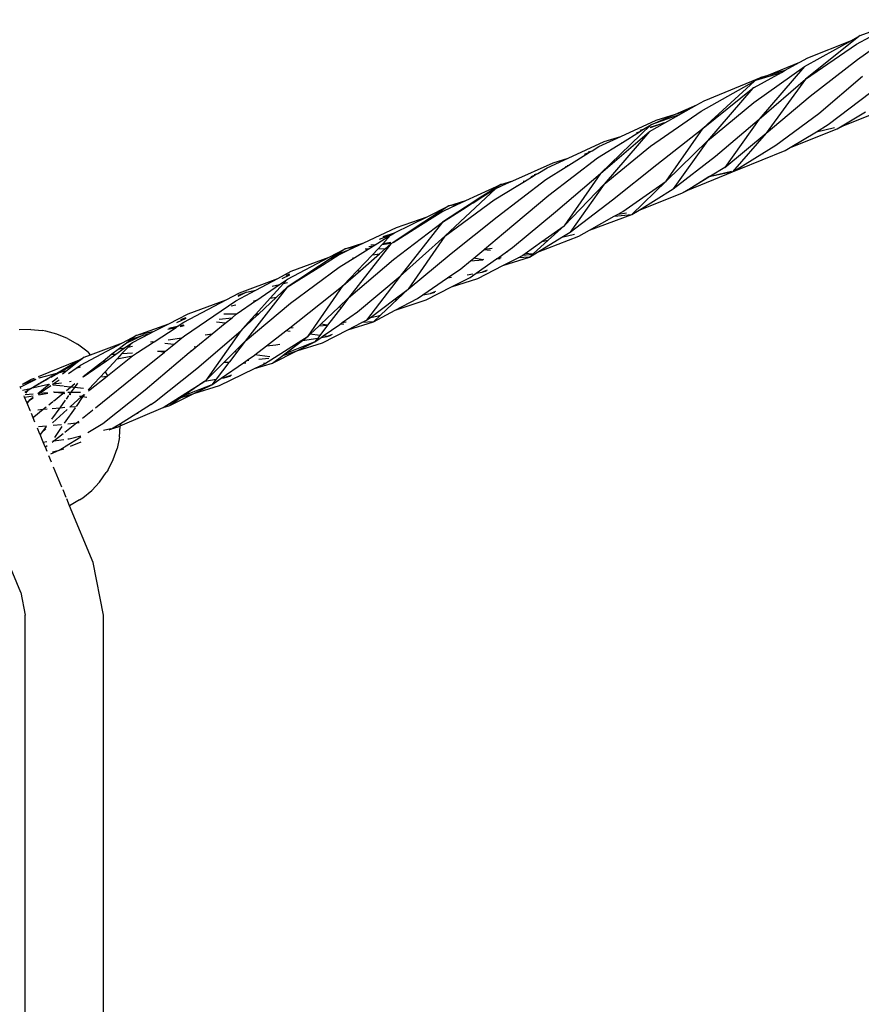
# Model space of a CAD drawing. Extents: x -6960 to 6960, y -7123 to 7123.
# Drawn here: x 4051 to 4223, y -2679 to -2478 of the extents above; entities that cross this region are included whole.
import ezdxf

# ---------------------------------------------------------------- set-up
doc = ezdxf.new("R2010")
doc.units = 0
doc.layers.get('0').update_dxf_attribs({"linetype": 'CONTINUOUS'})

# ---------------------------------------------------------------- blocks, each defined once
blk = doc.blocks.new('005601')
for p, q in [((4221.95, -2483.23), (4231.27, -2478.23)), ((4222.16, -2486.36), (4232.48, -2479.05)), ((4222.69, -2481.49), (4231.27, -2478.23)), ((4222.69, -2481.49), (4211.53, -2490.39)), ((4220.92, -2482.48), (4222.69, -2481.49)), ((4211.37, -2487.78), (4220.92, -2482.48)), ((4211.53, -2490.39), (4221.95, -2483.23)), ((4212, -2485.99), (4220.92, -2482.48)), ((4210.4, -2486.88), (4212, -2485.99)), ((4201.03, -2495.15), (4211.37, -2487.78)), ((4211.37, -2487.78), (4202.06, -2498.51)), ((4203.95, -2489.57), (4210.4, -2486.88)), ((4207.39, -2488.55), (4210.4, -2486.88)), ((4212.53, -2493.87), (4222.16, -2486.36)), ((4190.83, -2494.79), (4202.58, -2489.97)), ((4201.05, -2492.07), (4206.62, -2488.98)), ((4201.44, -2490.61), (4206.62, -2488.98)), ((4201.44, -2490.61), (4203.95, -2489.57)), ((4202.58, -2489.97), (4201.44, -2490.61)), ((4202.58, -2489.97), (4203.95, -2489.57)), ((4203.95, -2489.57), (4207.39, -2488.55)), ((4206.62, -2488.98), (4207.39, -2488.55)), ((4214.3, -2497.35), (4223.2, -2489.77)), ((4190.22, -2496.93), (4201.17, -2490.77)), ((4190.68, -2500.4), (4201.17, -2490.77)), ((4190.68, -2500.4), (4200.79, -2492.22)), ((4200.79, -2492.22), (4191.54, -2502.95)), ((4200.79, -2492.22), (4201.05, -2492.07)), ((4201.05, -2492.07), (4200.81, -2492.14)), ((4201.18, -2490.72), (4201.17, -2490.77)), ((4201.34, -2490.67), (4201.18, -2490.72)), ((4201.44, -2490.61), (4201.34, -2490.67)), ((4202.06, -2498.51), (4211.53, -2490.39)), ((4211.53, -2490.39), (4203.53, -2501.42)), ((4203.53, -2501.42), (4212.53, -2493.87)), ((4216.21, -2499.63), (4224.88, -2493)), ((4184.99, -2497.51), (4189.39, -2495.6)), ((4187.18, -2496.83), (4189.39, -2495.6)), ((4189.39, -2495.6), (4190.83, -2494.79)), ((4191.54, -2502.95), (4201.03, -2495.15)), ((4219.21, -2499.88), (4228.51, -2496.16)), ((4179.94, -2504.05), (4190.22, -2496.93)), ((4179.96, -2499.69), (4184.99, -2497.51)), ((4185.76, -2497.63), (4179.96, -2499.69)), ((4181.05, -2498.72), (4184.99, -2497.51)), ((4182.84, -2499.26), (4185.76, -2497.63)), ((4184.99, -2497.51), (4187.18, -2496.83)), ((4185.76, -2497.63), (4187.18, -2496.83)), ((4205.48, -2503.87), (4214.3, -2497.35)), ((4219.01, -2499.93), (4223.77, -2497.05)), ((4179.96, -2499.69), (4169.67, -2509.62)), ((4173.85, -2502.05), (4181.05, -2498.72)), ((4178.5, -2500.59), (4179.96, -2499.69)), ((4179.67, -2501.03), (4182.84, -2499.26)), ((4182.7, -2499.28), (4179.82, -2500.33)), ((4179.85, -2500.17), (4182.7, -2499.28)), ((4182.7, -2499.28), (4182.84, -2499.26)), ((4193.2, -2506.12), (4202.06, -2498.51)), ((4202.06, -2498.51), (4195.07, -2508.37)), ((4213.79, -2501.09), (4216.21, -2499.63)), ((4217.99, -2500.54), (4219.21, -2499.88)), ((4217.99, -2500.54), (4219.01, -2499.93)), ((4219.01, -2499.93), (4219.21, -2499.88)), ((4169.37, -2504.12), (4173.85, -2502.05)), ((4169.67, -2509.62), (4179.67, -2501.03)), ((4179.67, -2501.03), (4170.44, -2511.8)), ((4170.47, -2503.1), (4173.85, -2502.05)), ((4174.16, -2503.29), (4177.66, -2501.11)), ((4177.66, -2501.11), (4176.95, -2501.37)), ((4177.66, -2501.11), (4178.5, -2500.59)), ((4177.82, -2500.81), (4178.5, -2500.59)), ((4181.17, -2507.79), (4190.68, -2500.4)), ((4183.13, -2511.22), (4190.68, -2500.4)), ((4195.07, -2508.37), (4203.53, -2501.42)), ((4203.53, -2501.42), (4196.68, -2509.27)), ((4208.43, -2504.3), (4213.79, -2501.09)), ((4208.64, -2504.25), (4217.99, -2500.54)), ((4213.79, -2501.09), (4217.46, -2500.27)), ((4163.09, -2506.5), (4170.47, -2503.1)), ((4167.98, -2504.97), (4169.37, -2504.12)), ((4169.09, -2506.44), (4174.16, -2503.29)), ((4170.44, -2511.8), (4179.94, -2504.05)), ((4173.89, -2503.34), (4174.16, -2503.29)), ((4183.13, -2511.22), (4191.54, -2502.95)), ((4191.54, -2502.95), (4184.55, -2512.78)), ((4202.67, -2505.59), (4205.48, -2503.87)), ((4207.4, -2504.92), (4208.64, -2504.25)), ((4208.43, -2504.3), (4208.64, -2504.25)), ((4163.2, -2507.94), (4167.22, -2505.44)), ((4167.22, -2505.44), (4166.38, -2505.75)), ((4167.2, -2505.22), (4167.98, -2504.97)), ((4167.22, -2505.44), (4167.98, -2504.97)), ((4184.55, -2512.78), (4193.2, -2506.12)), ((4197.24, -2508.93), (4202.67, -2505.59)), ((4198.02, -2508.74), (4207.4, -2504.92)), ((4202.67, -2505.59), (4202.93, -2505.54)), ((4207.4, -2504.92), (4208.43, -2504.3)), ((4151.79, -2511.13), (4160.04, -2507.46)), ((4158.55, -2510.82), (4162.7, -2508.25)), ((4158.83, -2508.47), (4163.09, -2506.5)), ((4159.15, -2514.08), (4169.09, -2506.44)), ((4160.04, -2507.46), (4163.09, -2506.5)), ((4162.7, -2508.25), (4162.53, -2508.24)), ((4162.7, -2508.25), (4163.2, -2507.94)), ((4162.92, -2507.99), (4163.2, -2507.94)), ((4172.15, -2515.02), (4181.17, -2507.79)), ((4154.18, -2511.25), (4156.14, -2510.07)), ((4156.14, -2510.07), (4155.48, -2510.29)), ((4156.14, -2510.07), (4156.87, -2509.64)), ((4156.23, -2509.83), (4156.87, -2509.64)), ((4156.87, -2509.64), (4158.83, -2508.47)), ((4160.48, -2517.44), (4169.67, -2509.62)), ((4169.67, -2509.62), (4162.26, -2520.3)), ((4187.52, -2513.01), (4196.68, -2509.27)), ((4191.91, -2510.31), (4191.82, -2510.33)), ((4196.68, -2509.27), (4191.91, -2510.31)), ((4192.08, -2510.18), (4191.91, -2510.31)), ((4192.08, -2510.18), (4192.16, -2510.16)), ((4195.07, -2508.37), (4192.16, -2510.16)), ((4192.16, -2510.16), (4196.42, -2509.12)), ((4196.68, -2509.27), (4198.02, -2508.74)), ((4196.68, -2509.27), (4197.24, -2508.93)), ((4197.24, -2508.93), (4198.02, -2508.74)), ((4142.18, -2515.16), (4149.36, -2511.85)), ((4149.36, -2511.85), (4146.13, -2513.93)), ((4147.96, -2514.97), (4152.8, -2512.08)), ((4148.33, -2512.67), (4150.5, -2511.7)), ((4148.57, -2518.44), (4158.55, -2510.82)), ((4149.36, -2511.85), (4151.79, -2511.13)), ((4150.5, -2511.7), (4149.36, -2511.85)), ((4150.5, -2511.7), (4151.79, -2511.13)), ((4152.54, -2512.12), (4152.8, -2512.08)), ((4152.8, -2512.08), (4154.18, -2511.25)), ((4154.18, -2511.25), (4153.89, -2511.28)), ((4162.26, -2520.3), (4170.44, -2511.8)), ((4170.44, -2511.8), (4163.48, -2521.57)), ((4174.23, -2517.38), (4183.13, -2511.22)), ((4176.12, -2518.02), (4183.13, -2511.22)), ((4187.4, -2513), (4191.82, -2510.33)), ((4191.82, -2510.33), (4187.52, -2513.01)), ((4148.33, -2512.67), (4137.9, -2522.45)), ((4143.7, -2515.59), (4145.69, -2514.34)), ((4146.13, -2513.93), (4145.26, -2514.49)), ((4145.69, -2514.34), (4145.26, -2514.49)), ((4145.69, -2514.34), (4146.54, -2513.8)), ((4146.13, -2513.93), (4146.54, -2513.8)), ((4146.54, -2513.8), (4148.33, -2512.67)), ((4149.91, -2521.84), (4159.15, -2514.08)), ((4177.56, -2517.12), (4184.55, -2512.78)), ((4177.56, -2517.12), (4186.3, -2513.67)), ((4186.3, -2513.67), (4187.4, -2513)), ((4186.3, -2513.67), (4187.52, -2513.01)), ((4187.52, -2513.01), (4187.4, -2513)), ((4134.31, -2518.45), (4138.76, -2516.23)), ((4138.76, -2516.23), (4136.54, -2517.68)), ((4137.68, -2517.24), (4140.3, -2516.03)), ((4137.9, -2522.45), (4147.96, -2514.97)), ((4138.76, -2516.23), (4142.18, -2515.16)), ((4140.3, -2516.03), (4138.76, -2516.23)), ((4140.3, -2516.03), (4142.18, -2515.16)), ((4142.9, -2516.01), (4142.15, -2516.5)), ((4142.26, -2516.5), (4143.08, -2515.98)), ((4143.52, -2515.62), (4142.9, -2516.01)), ((4142.9, -2516.01), (4143.08, -2515.98)), ((4143.08, -2515.98), (4143.7, -2515.59)), ((4145.26, -2514.49), (4143.52, -2515.62)), ((4143.7, -2515.59), (4143.52, -2515.62)), ((4163.48, -2521.57), (4172.15, -2515.02)), ((4132.41, -2520.53), (4136.45, -2518.01)), ((4136.54, -2517.68), (4135.2, -2518.55)), ((4135.2, -2518.55), (4136.45, -2518.01)), ((4136.45, -2518.01), (4137.54, -2517.33)), ((4136.54, -2517.68), (4137.54, -2517.33)), ((4142.15, -2516.5), (4137.41, -2519.56)), ((4137.41, -2519.56), (4142.26, -2516.5)), ((4137.54, -2517.33), (4137.68, -2517.24)), ((4142.15, -2516.5), (4142.26, -2516.5)), ((4151.75, -2524.75), (4160.48, -2517.44)), ((4167.47, -2521.17), (4176.12, -2518.02)), ((4167.47, -2521.17), (4172.49, -2518.35)), ((4172.49, -2518.35), (4173.28, -2517.91)), ((4172.49, -2518.35), (4176.12, -2518.02)), ((4173.28, -2517.91), (4174.23, -2517.38)), ((4173.28, -2517.91), (4175.03, -2517.65)), ((4176.12, -2518.02), (4177.56, -2517.12)), ((4127.46, -2527.21), (4137.41, -2519.56)), ((4127.67, -2521.77), (4134.31, -2518.45)), ((4128.02, -2520.65), (4134.31, -2518.45)), ((4137.41, -2519.56), (4128.79, -2530.56)), ((4135.2, -2518.55), (4132.05, -2520.61)), ((4139.22, -2525.95), (4148.57, -2518.44)), ((4157.71, -2523.54), (4162.26, -2520.3)), ((4162.26, -2520.3), (4159.01, -2523.24)), ((4121.4, -2523.77), (4128.02, -2520.65)), ((4123.7, -2524.17), (4126.84, -2522.21)), ((4126.84, -2522.21), (4124.53, -2523.07)), ((4125.24, -2523.96), (4126.84, -2522.21)), ((4125.32, -2522.52), (4127.67, -2521.77)), ((4126.84, -2522.21), (4126.92, -2522.17)), ((4126.92, -2522.17), (4126.97, -2522.12)), ((4126.97, -2522.16), (4126.92, -2522.17)), ((4126.97, -2522.12), (4127.67, -2521.77)), ((4126.97, -2522.16), (4126.97, -2522.12)), ((4127.37, -2523.68), (4132.41, -2520.53)), ((4132.05, -2520.61), (4127.37, -2523.68)), ((4132.05, -2520.61), (4132.41, -2520.53)), ((4146.01, -2525.08), (4149.91, -2521.84)), ((4161.83, -2522.6), (4163.48, -2521.57)), ((4161.83, -2522.6), (4164.39, -2522.01)), ((4165.25, -2522.42), (4167.47, -2521.17)), ((4117.6, -2524.98), (4121.4, -2523.77)), ((4126.86, -2523.99), (4118.25, -2535.02)), ((4119.32, -2524.75), (4121.4, -2523.77)), ((4122.26, -2525.07), (4123.35, -2524.39)), ((4122.43, -2524.53), (4123.35, -2524.39)), ((4123.7, -2524.17), (4122.78, -2524.29)), ((4123.35, -2524.39), (4123.7, -2524.17)), ((4124.23, -2525.04), (4125.09, -2524.12)), ((4125.09, -2524.12), (4126.87, -2523.84)), ((4125.09, -2524.12), (4125.24, -2523.96)), ((4126.88, -2523.74), (4125.24, -2523.96)), ((4125.7, -2525.02), (4126.86, -2523.99)), ((4127.34, -2523.68), (4126.86, -2523.99)), ((4127.37, -2523.68), (4127.34, -2523.68)), ((4128.79, -2530.56), (4137.9, -2522.45)), ((4137.9, -2522.45), (4130.41, -2533.21)), ((4154.35, -2525.94), (4157.71, -2523.54)), ((4159.01, -2523.24), (4155.93, -2526.03)), ((4156.81, -2525.7), (4165.25, -2522.42)), ((4156.81, -2525.7), (4161.83, -2522.6)), ((4157.71, -2523.54), (4159.01, -2523.24)), ((4112.94, -2528.32), (4116.35, -2526.18)), ((4114.29, -2526.72), (4117.6, -2524.98)), ((4115.85, -2526.14), (4114.37, -2527.12)), ((4116.35, -2526.18), (4114.37, -2527.12)), ((4117.6, -2524.98), (4115.85, -2526.14)), ((4115.85, -2526.14), (4118.34, -2525.22)), ((4116.35, -2526.18), (4116.52, -2526.08)), ((4116.52, -2526.08), (4118.34, -2525.22)), ((4119.32, -2524.75), (4117.6, -2524.98)), ((4118.34, -2525.22), (4119.32, -2524.75)), ((4119.52, -2526.78), (4122.26, -2525.07)), ((4120.01, -2529.52), (4123.13, -2526.21)), ((4120.7, -2529.42), (4124.56, -2526.02)), ((4122.26, -2525.07), (4121.65, -2525.08)), ((4123.13, -2526.21), (4124.23, -2525.04)), ((4123.13, -2526.21), (4124.56, -2526.02)), ((4125.7, -2525.02), (4124.23, -2525.04)), ((4124.56, -2526.02), (4125.7, -2525.02)), ((4130.41, -2533.21), (4139.22, -2525.95)), ((4143.84, -2526.89), (4145.85, -2525.22)), ((4145.85, -2525.22), (4146.01, -2525.08)), ((4147.25, -2525.34), (4145.85, -2525.22)), ((4146.01, -2525.08), (4147.58, -2524.9)), ((4148.71, -2526.88), (4150.51, -2525.61)), ((4150.51, -2525.61), (4151.75, -2524.75)), ((4150.75, -2525.63), (4150.51, -2525.61)), ((4153.61, -2526.46), (4153.84, -2526.3)), ((4153.84, -2526.3), (4154.35, -2525.94)), ((4153.84, -2526.3), (4155.87, -2526.07)), ((4155.87, -2526.07), (4154.35, -2525.94)), ((4155.18, -2526.71), (4156.81, -2525.7)), ((4155.87, -2526.07), (4155.18, -2526.71)), ((4155.93, -2526.03), (4155.87, -2526.07)), ((4155.87, -2526.07), (4155.91, -2526.05)), ((4105.78, -2531.17), (4114.29, -2526.72)), ((4106.55, -2529.58), (4114.29, -2526.72)), ((4108.1, -2531.34), (4112.94, -2528.32)), ((4114.37, -2527.12), (4112.34, -2528.46)), ((4112.34, -2528.46), (4112.94, -2528.32)), ((4116.32, -2528.78), (4119.52, -2526.78)), ((4118.25, -2535.02), (4127.46, -2527.21)), ((4119.04, -2526.89), (4119.52, -2526.78)), ((4141.16, -2529.11), (4143.17, -2527.44)), ((4143.17, -2527.44), (4143.84, -2526.89)), ((4143.17, -2527.44), (4145.67, -2527.22)), ((4145.67, -2527.22), (4143.84, -2526.89)), ((4144.28, -2529.99), (4148.43, -2527.07)), ((4145.82, -2527.21), (4145.67, -2527.22)), ((4148.43, -2527.07), (4148.71, -2526.88)), ((4149.18, -2527.03), (4148.43, -2527.07)), ((4148.71, -2526.88), (4149.45, -2526.79)), ((4149.79, -2528.43), (4155.18, -2526.71)), ((4149.79, -2528.43), (4152.89, -2526.83)), ((4152.89, -2526.83), (4153.61, -2526.46)), ((4155.18, -2526.71), (4152.89, -2526.83)), ((4103.81, -2531.04), (4106.55, -2529.58)), ((4106.18, -2530.35), (4104.61, -2531.1)), ((4105.49, -2530.41), (4106.29, -2530.11)), ((4106.38, -2536.13), (4116.32, -2528.78)), ((4112.34, -2528.46), (4107.9, -2531.39)), ((4117.18, -2532.51), (4120.7, -2529.42)), ((4117.18, -2532.51), (4120.01, -2529.52)), ((4120.01, -2529.52), (4120.7, -2529.42)), ((4138.47, -2530.95), (4141.16, -2529.11)), ((4142.45, -2530.29), (4143.63, -2530.09)), ((4143.06, -2530.84), (4144.28, -2529.99)), ((4144.28, -2529.99), (4145.57, -2529.77)), ((4144.65, -2531.07), (4149.79, -2528.43)), ((4146.58, -2529.36), (4145.57, -2529.77)), ((4145.57, -2529.77), (4146.41, -2529.5)), ((4095.99, -2533.96), (4103.81, -2531.04)), ((4099.36, -2533.41), (4103.81, -2531.04)), ((4099.54, -2535.47), (4104.19, -2532.27)), ((4104.96, -2532.09), (4102.28, -2535.05)), ((4102.66, -2532.63), (4104.19, -2532.27)), ((4104.19, -2532.27), (4105.78, -2531.17)), ((4105.78, -2531.17), (4104.96, -2532.09)), ((4104.96, -2532.09), (4105.76, -2531.9)), ((4105.73, -2532.83), (4108.1, -2531.34)), ((4107.9, -2531.39), (4105.73, -2532.83)), ((4107.9, -2531.39), (4108.1, -2531.34)), ((4120.06, -2537.88), (4128.79, -2530.56)), ((4128.79, -2530.56), (4121.92, -2539.58)), ((4133.4, -2534.41), (4138.47, -2530.95)), ((4138.47, -2530.95), (4139.25, -2530.82)), ((4139.29, -2532.78), (4143.06, -2530.84)), ((4139.29, -2532.78), (4144.65, -2531.07)), ((4093.26, -2535.41), (4095.99, -2533.96)), ((4095.22, -2535.61), (4099.36, -2533.41)), ((4097.45, -2533.86), (4095.63, -2534.73)), ((4095.74, -2534.49), (4097.45, -2533.86)), ((4105.73, -2532.83), (4097.18, -2543.85)), ((4097.45, -2533.86), (4099.36, -2533.41)), ((4103.57, -2534.85), (4105.73, -2532.83)), ((4107.92, -2539.83), (4117.18, -2532.51)), ((4110.01, -2542.84), (4117.18, -2532.51)), ((4127.48, -2535.41), (4130.41, -2533.21)), ((4130.41, -2533.21), (4128.22, -2535.28)), ((4132.36, -2535.12), (4133.4, -2534.41)), ((4133.4, -2534.41), (4135.02, -2534.13)), ((4134.09, -2535.45), (4139.29, -2532.78)), ((4136.01, -2533.73), (4135.02, -2534.13)), ((4135.02, -2534.13), (4135.85, -2533.87)), ((4084.64, -2539.97), (4093.26, -2535.41)), ((4084.74, -2542.77), (4095.22, -2535.61)), ((4085.51, -2538.27), (4093.26, -2535.41)), ((4094.26, -2536.67), (4095.25, -2536.44)), ((4095.32, -2538.37), (4099.48, -2535.48)), ((4097.18, -2543.85), (4106.38, -2536.13)), ((4098.82, -2535.63), (4099.48, -2535.48)), ((4102.28, -2535.05), (4099.32, -2538.31)), ((4099.48, -2535.48), (4099.54, -2535.47)), ((4099.88, -2538.31), (4103.57, -2534.85)), ((4102.28, -2535.05), (4103.57, -2534.85)), ((4116.27, -2536.89), (4118.25, -2535.02)), ((4118.25, -2535.02), (4116.87, -2536.82)), ((4122.72, -2538.99), (4127.48, -2535.41)), ((4128.22, -2535.28), (4124.87, -2538.47)), ((4127.48, -2535.41), (4128.22, -2535.28)), ((4127.77, -2537.55), (4132.36, -2535.12)), ((4127.77, -2537.55), (4134.09, -2535.45)), ((4081.56, -2540.3), (4085.51, -2538.27)), ((4095.31, -2538.31), (4092.79, -2538.31)), ((4094.47, -2539.07), (4095.32, -2538.37)), ((4099.32, -2538.31), (4099.1, -2538.56)), ((4099.88, -2538.31), (4099.32, -2538.31)), ((4099.68, -2538.49), (4099.88, -2538.31)), ((4112.63, -2540.35), (4116.27, -2536.89)), ((4116.87, -2536.82), (4113.98, -2540.6)), ((4116.27, -2536.89), (4116.87, -2536.82)), ((4116.97, -2540.06), (4120.06, -2537.88)), ((4123.38, -2539.88), (4127.77, -2537.55)), ((4074.87, -2542.71), (4081.56, -2540.3)), ((4078.33, -2541.95), (4081.56, -2540.3)), ((4085.02, -2539.23), (4083.12, -2540.08)), ((4083.26, -2540.88), (4084.64, -2539.97)), ((4083.99, -2539.42), (4085.13, -2539.01)), ((4090.44, -2542.34), (4093.06, -2540.21)), ((4093.06, -2540.21), (4091.28, -2539.99)), ((4091.85, -2539.35), (4094.47, -2539.07)), ((4093.06, -2540.21), (4094.47, -2539.07)), ((4099.1, -2538.56), (4097.16, -2540.7)), ((4097.31, -2540.72), (4099.68, -2538.49)), ((4099.1, -2538.56), (4099.68, -2538.49)), ((4106.26, -2541.12), (4107.92, -2539.83)), ((4112.24, -2540.72), (4112.63, -2540.35)), ((4113.98, -2540.6), (4112.63, -2540.35)), ((4113.09, -2542.79), (4116.46, -2540.42)), ((4116.46, -2540.42), (4116.97, -2540.06)), ((4117.28, -2540.35), (4116.46, -2540.42)), ((4116.97, -2540.06), (4117.78, -2539.9)), ((4118.08, -2541.56), (4123.38, -2539.88)), ((4118.08, -2541.56), (4120.99, -2540.06)), ((4120.99, -2540.06), (4121.92, -2539.58)), ((4123.38, -2539.88), (4120.99, -2540.06)), ((4121.92, -2539.58), (4122.72, -2538.99)), ((4122.72, -2538.99), (4124.4, -2538.67)), ((4124.78, -2538.55), (4123.38, -2539.88)), ((4124.4, -2538.67), (4124.78, -2538.55)), ((4124.87, -2538.47), (4124.78, -2538.55)), ((4053.37, -2541.44), (4051.03, -2541.52)), ((4053.37, -2541.44), (4055.72, -2541.7)), ((4056.42, -2541.83), (4055.72, -2541.7)), ((4058.68, -2542.4), (4056.42, -2541.83)), ((4060.86, -2543.28), (4058.68, -2542.4)), ((4074.13, -2544.1), (4077.7, -2542.28)), ((4078.33, -2541.95), (4074.87, -2542.71)), ((4076.31, -2542.6), (4077.7, -2542.28)), ((4077.7, -2542.28), (4078.33, -2541.95)), ((4078.58, -2543.96), (4083.04, -2541.03)), ((4081.35, -2541.42), (4083.04, -2541.03)), ((4083.26, -2540.88), (4081.58, -2541.25)), ((4083.04, -2541.03), (4083.26, -2540.88)), ((4083.87, -2540.83), (4084.67, -2540.65)), ((4084.66, -2540.58), (4083.96, -2540.73)), ((4087.08, -2545.07), (4090.44, -2542.34)), ((4087.26, -2549.42), (4096.24, -2541.72)), ((4088.99, -2542.54), (4090.44, -2542.34)), ((4096.24, -2541.72), (4089.14, -2551.86)), ((4097.16, -2540.7), (4096.24, -2541.72)), ((4096.24, -2541.72), (4097.31, -2540.72)), ((4097.31, -2540.72), (4097.16, -2540.7)), ((4101.52, -2544.8), (4105.46, -2541.74)), ((4105.46, -2541.74), (4106.26, -2541.12)), ((4106.31, -2541.86), (4105.46, -2541.74)), ((4106.26, -2541.12), (4106.93, -2541.08)), ((4110.01, -2542.84), (4110.44, -2542.43)), ((4110.44, -2542.43), (4112.24, -2540.72)), ((4112.38, -2542.69), (4110.44, -2542.43)), ((4112.24, -2540.72), (4113.98, -2540.6)), ((4113.98, -2540.6), (4112.38, -2542.69)), ((4112.97, -2544.2), (4118.08, -2541.56)), ((4060.86, -2543.28), (4062.93, -2544.45)), ((4064.85, -2545.9), (4062.93, -2544.45)), ((4063.53, -2548.74), (4072.11, -2544.17)), ((4065.59, -2546.61), (4072.11, -2544.17)), ((4072.92, -2544.23), (4071.21, -2545.56)), ((4072.11, -2544.17), (4074.87, -2542.71)), ((4072.45, -2545.29), (4074.13, -2544.1)), ((4076.31, -2542.6), (4072.92, -2544.23)), ((4073.8, -2543.54), (4072.92, -2544.23)), ((4074.13, -2544.1), (4073.19, -2545.12)), ((4073.8, -2543.54), (4076.31, -2542.6)), ((4074.87, -2542.71), (4073.8, -2543.54)), ((4075.2, -2546.19), (4078.44, -2544.05)), ((4078.16, -2544.02), (4077.83, -2544.09)), ((4078.16, -2544.02), (4078.58, -2543.96)), ((4078.44, -2544.05), (4078.16, -2544.02)), ((4078.44, -2544.05), (4078.58, -2543.96)), ((4082.56, -2544.54), (4080.73, -2544.32)), ((4081.4, -2543.58), (4084.22, -2543.19)), ((4082.56, -2544.54), (4084.22, -2543.19)), ((4084.22, -2543.19), (4084.74, -2542.77)), ((4095.68, -2545.33), (4097.18, -2543.85)), ((4097.18, -2543.85), (4096.06, -2545.3)), ((4101.09, -2548.47), (4110.01, -2542.84)), ((4105.23, -2546.47), (4108.83, -2543.73)), ((4111.4, -2543.98), (4105.23, -2546.47)), ((4107.67, -2545.86), (4111.4, -2543.98)), ((4107.67, -2545.86), (4112.97, -2544.2)), ((4108.83, -2543.73), (4110.01, -2542.84)), ((4108.83, -2543.73), (4111.99, -2543.21)), ((4111.4, -2543.98), (4112.64, -2543.1)), ((4111.99, -2543.21), (4111.4, -2543.98)), ((4112.38, -2542.69), (4111.99, -2543.21)), ((4112.64, -2543.1), (4113.09, -2542.79)), ((4112.64, -2543.1), (4113.89, -2542.9)), ((4113.89, -2542.9), (4113.09, -2542.79)), ((4114.89, -2542.49), (4113.89, -2542.9)), ((4113.89, -2542.9), (4114.72, -2542.63)), ((4065.14, -2546.17), (4064.85, -2545.9)), ((4065.59, -2546.61), (4065.14, -2546.17)), ((4068.81, -2547.85), (4070.74, -2546.49)), ((4071.21, -2545.56), (4069.96, -2546.54)), ((4069.96, -2546.54), (4070.74, -2546.49)), ((4070.74, -2546.49), (4072.45, -2545.29)), ((4072, -2546.4), (4071.03, -2547.44)), ((4072.45, -2545.29), (4071.21, -2545.56)), ((4073.19, -2545.12), (4072, -2546.4)), ((4072, -2546.4), (4074.15, -2546.26)), ((4074.14, -2544.91), (4073.19, -2545.12)), ((4074.15, -2546.88), (4075.2, -2546.19)), ((4075.05, -2546.2), (4075.2, -2546.19)), ((4075.53, -2550.22), (4080.65, -2546.08)), ((4076.72, -2553.8), (4085.7, -2546.2)), ((4079.27, -2545.95), (4079.3, -2545.91)), ((4079.3, -2545.91), (4079.56, -2545.9)), ((4079.56, -2545.9), (4080.91, -2545.87)), ((4079.56, -2545.9), (4080.65, -2546.08)), ((4080.65, -2546.08), (4080.91, -2545.87)), ((4080.91, -2545.87), (4082.56, -2544.54)), ((4085.7, -2546.2), (4086.23, -2545.77)), ((4086.08, -2545.77), (4086.23, -2545.77)), ((4086.23, -2545.77), (4087.08, -2545.07)), ((4087.08, -2545.07), (4086.75, -2545.04)), ((4092.84, -2548.17), (4094.95, -2546.06)), ((4095.42, -2546.13), (4093.93, -2548.06)), ((4094.95, -2546.06), (4095.68, -2545.33)), ((4095.42, -2546.13), (4094.95, -2546.06)), ((4096.06, -2545.3), (4095.42, -2546.13)), ((4095.68, -2545.33), (4096.06, -2545.3)), ((4099.15, -2546.65), (4101.52, -2544.8)), ((4101.52, -2544.8), (4103.42, -2544.63)), ((4102.73, -2548.36), (4107.67, -2545.86)), ((4103.42, -2544.63), (4104.23, -2544.49)), ((4104.85, -2546.75), (4107.67, -2545.86)), ((4104.85, -2546.75), (4105.23, -2546.47)), ((4054.98, -2551.04), (4063.34, -2547.65)), ((4058.67, -2550.39), (4063.34, -2547.65)), ((4059.23, -2550.24), (4062.88, -2548.21)), ((4062.88, -2548.21), (4060.83, -2549.82)), ((4063.84, -2547.45), (4062.88, -2548.21)), ((4063.34, -2547.65), (4064.28, -2547.1)), ((4063.34, -2547.65), (4063.84, -2547.45)), ((4064.28, -2547.1), (4063.84, -2547.45)), ((4064.28, -2547.1), (4065.59, -2546.61)), ((4068.13, -2547.97), (4067.4, -2548.54)), ((4067.55, -2548.73), (4068.81, -2547.85)), ((4069.96, -2546.54), (4068.13, -2547.97)), ((4068.13, -2547.97), (4068.81, -2547.85)), ((4071.03, -2547.44), (4068.56, -2550.11)), ((4069.05, -2550.91), (4074.15, -2546.88)), ((4071.03, -2547.44), (4074.15, -2546.88)), ((4089.14, -2551.86), (4092.84, -2548.17)), ((4093.83, -2548.19), (4091.2, -2551.61)), ((4092.26, -2551.42), (4096.84, -2548.25)), ((4092.84, -2548.17), (4093.93, -2548.06)), ((4092.84, -2548.17), (4093.83, -2548.19)), ((4093.93, -2548.06), (4093.83, -2548.19)), ((4096.84, -2548.25), (4097.58, -2547.74)), ((4096.84, -2548.25), (4097.28, -2548.26)), ((4097.58, -2547.74), (4099.03, -2546.73)), ((4097.58, -2547.74), (4097.91, -2547.71)), ((4099.03, -2546.73), (4099.15, -2546.65)), ((4099.05, -2549.46), (4102.73, -2548.36)), ((4099.05, -2549.46), (4101.09, -2548.47)), ((4102.2, -2547.07), (4099.15, -2546.65)), ((4099.97, -2547.53), (4101.98, -2547.35)), ((4100.91, -2548.33), (4101.2, -2548.33)), ((4102.73, -2548.36), (4104.85, -2546.75)), ((4055.09, -2551.33), (4058.67, -2550.39)), ((4055.27, -2552.38), (4058.67, -2550.39)), ((4057.55, -2551.17), (4059.23, -2550.24)), ((4058.67, -2550.39), (4059.23, -2550.24)), ((4059.23, -2550.24), (4060.83, -2549.82)), ((4060.83, -2549.82), (4059.87, -2550.57)), ((4061.07, -2550.43), (4062.64, -2549.34)), ((4062.64, -2549.34), (4063.53, -2548.74)), ((4062.64, -2549.34), (4063.54, -2549.11)), ((4067.4, -2548.54), (4064.09, -2551.13)), ((4064.09, -2551.13), (4067.55, -2548.73)), ((4068.56, -2550.11), (4065.25, -2553.67)), ((4066.61, -2557.45), (4075.53, -2550.22)), ((4067.55, -2548.73), (4067.4, -2548.54)), ((4068.56, -2550.11), (4069.05, -2550.91)), ((4075.41, -2550.24), (4075.53, -2550.22)), ((4078.64, -2556.28), (4087.26, -2549.42)), ((4091.9, -2552.92), (4099.05, -2549.46)), ((4054.39, -2551.67), (4051.26, -2553.22)), ((4051.72, -2552.6), (4054.34, -2551.61)), ((4051.72, -2552.6), (4053.55, -2551.62)), ((4053.36, -2553.51), (4055.18, -2552.43)), ((4053.36, -2553.51), (4055.22, -2552.47)), ((4053.55, -2551.62), (4054.11, -2551.39)), ((4055.09, -2551.33), (4055.05, -2551.34)), ((4055.28, -2552.44), (4057.02, -2551.47)), ((4058.89, -2551.35), (4057.76, -2552.24)), ((4057.96, -2552.57), (4059.19, -2551.73)), ((4057.96, -2552.57), (4059.66, -2552.33)), ((4061.31, -2552.09), (4061.6, -2552.05)), ((4061.49, -2553.24), (4062.39, -2552.5)), ((4062.93, -2552.45), (4062.28, -2553.33)), ((4064.06, -2551.19), (4064.09, -2551.13)), ((4065.51, -2553.7), (4068.95, -2550.99)), ((4067.89, -2551.14), (4068.95, -2550.99)), ((4068.95, -2550.99), (4069.05, -2550.91)), ((4080.42, -2557.38), (4088.89, -2552.03)), ((4088.89, -2552.03), (4084.59, -2555)), ((4088.89, -2552.03), (4091.2, -2551.61)), ((4088.89, -2552.03), (4089.14, -2551.86)), ((4090.32, -2552.76), (4092.26, -2551.42)), ((4091.2, -2551.61), (4090.32, -2552.76)), ((4092.26, -2551.42), (4092.83, -2551.31)), ((4094.36, -2550.79), (4092.83, -2551.31)), ((4092.83, -2551.31), (4094.23, -2550.9)), ((4051.26, -2553.22), (4051.2, -2553.08)), ((4051.37, -2553.5), (4051.26, -2553.22)), ((4051.75, -2553.87), (4051.78, -2553.9)), ((4053.24, -2553.57), (4051.78, -2553.9)), ((4052.16, -2554.27), (4052.89, -2553.77)), ((4052.34, -2554.44), (4052.89, -2553.77)), ((4052.89, -2553.77), (4053.24, -2553.57)), ((4053.24, -2553.57), (4053.27, -2553.56)), ((4053.27, -2553.56), (4053.32, -2553.52)), ((4053.32, -2553.52), (4053.36, -2553.51)), ((4056.97, -2552.72), (4053.36, -2553.51)), ((4057.13, -2552.73), (4054.81, -2554.57)), ((4054.99, -2554.81), (4056.83, -2554.49)), ((4055.09, -2554.55), (4057.44, -2552.93)), ((4056.77, -2554.39), (4055.09, -2554.55)), ((4057.13, -2552.73), (4056.97, -2552.72)), ((4057.13, -2552.73), (4057.22, -2552.66)), ((4057.83, -2552.66), (4057.96, -2552.57)), ((4060.04, -2553.07), (4057.87, -2552.82)), ((4058.17, -2554.26), (4058.02, -2554.28)), ((4058.17, -2554.26), (4060.24, -2554.27)), ((4059.9, -2554.55), (4058.17, -2554.26)), ((4059.9, -2554.55), (4060.24, -2554.27)), ((4061.49, -2553.24), (4060.2, -2553.09)), ((4060.69, -2553.89), (4061.49, -2553.24)), ((4060.92, -2554.28), (4061.58, -2554.28)), ((4061.58, -2554.28), (4061.22, -2554.77)), ((4062.28, -2553.33), (4061.49, -2553.24)), ((4062.28, -2553.33), (4061.58, -2554.28)), ((4061.58, -2554.28), (4063.5, -2554.29)), ((4064.17, -2553.54), (4062.28, -2553.33)), ((4065.25, -2553.67), (4065.07, -2553.86)), ((4065.17, -2553.97), (4065.51, -2553.7)), ((4065.51, -2553.7), (4065.25, -2553.67)), ((4068.06, -2560.64), (4076.72, -2553.8)), ((4081.75, -2556.96), (4086.7, -2554.54)), ((4084.09, -2555.34), (4086.7, -2554.54)), ((4090.32, -2552.76), (4084.59, -2555)), ((4086.7, -2554.54), (4090.32, -2552.76)), ((4086.7, -2554.54), (4091.9, -2552.92)), ((4052.12, -2555.29), (4052, -2555.02)), ((4052.12, -2555.29), (4053.86, -2555)), ((4052.58, -2556.4), (4052.12, -2555.29)), ((4053.89, -2554.66), (4052.26, -2554.81)), ((4052.58, -2556.4), (4053.06, -2555.95)), ((4052.63, -2556.54), (4052.58, -2556.4)), ((4053.06, -2555.95), (4052.63, -2556.54)), ((4053.24, -2558.01), (4052.63, -2556.54)), ((4053.84, -2555.33), (4053.06, -2555.95)), ((4053.06, -2555.95), (4053.84, -2555.41)), ((4054.9, -2554.68), (4055.09, -2554.55)), ((4057.04, -2556.86), (4057.86, -2556.19)), ((4057.99, -2556.09), (4059.9, -2554.55)), ((4060.39, -2555.93), (4059.3, -2557.43)), ((4060.3, -2554.62), (4059.9, -2554.55)), ((4061.09, -2554.97), (4060.59, -2555.66)), ((4061.53, -2554.82), (4061.22, -2554.77)), ((4061.43, -2557.26), (4063.73, -2555.18)), ((4063.97, -2555.22), (4062.62, -2557.16)), ((4063.73, -2555.18), (4063.34, -2555.12)), ((4063.73, -2555.18), (4064.21, -2554.76)), ((4063.97, -2555.22), (4063.73, -2555.18)), ((4064.33, -2554.71), (4063.97, -2555.22)), ((4064.82, -2555.36), (4063.97, -2555.22)), ((4077.9, -2556.78), (4078.64, -2556.28)), ((4084.09, -2555.34), (4081.75, -2556.96)), ((4084.59, -2555), (4084.09, -2555.34)), ((4053.24, -2558.01), (4053.3, -2558.01)), ((4053.28, -2558.1), (4053.24, -2558.01)), ((4054.01, -2559.33), (4055.94, -2557.75)), ((4054.79, -2557.87), (4055.94, -2557.75)), ((4055.94, -2557.75), (4056.55, -2557.26)), ((4055.94, -2557.75), (4056.74, -2557.68)), ((4059.3, -2557.43), (4057.59, -2559.77)), ((4057.74, -2557.58), (4059.3, -2557.43)), ((4057.82, -2560.51), (4060.82, -2557.81)), ((4059.3, -2557.43), (4059.83, -2557.38)), ((4059.83, -2557.38), (4060.34, -2557.34)), ((4062.42, -2557.45), (4060.2, -2560.62)), ((4061.32, -2557.27), (4061.43, -2557.26)), ((4061.35, -2557.33), (4061.43, -2557.26)), ((4061.43, -2557.26), (4062.55, -2557.17)), ((4063.94, -2559.57), (4066.01, -2557.93)), ((4066.01, -2557.93), (4066.06, -2557.89)), ((4071.66, -2561.11), (4080.42, -2557.38)), ((4074.8, -2558.67), (4077.84, -2556.78)), ((4077.9, -2556.78), (4077.84, -2556.78)), ((4080.42, -2557.38), (4081.75, -2556.96)), ((4053.85, -2559.47), (4053.5, -2558.63)), ((4053.85, -2559.47), (4054.01, -2559.33)), ((4054.22, -2560.38), (4053.85, -2559.47)), ((4060.3, -2562.43), (4062.71, -2560.54)), ((4060.92, -2560.76), (4062.71, -2560.54)), ((4062.71, -2560.54), (4063.18, -2560.16)), ((4062.71, -2560.54), (4063.24, -2560.47)), ((4071.68, -2560.63), (4074.8, -2558.67)), ((4074.8, -2558.67), (4075.27, -2558.56)), ((4055.23, -2562.81), (4054.74, -2561.62)), ((4054.93, -2561.26), (4056.57, -2561.12)), ((4055.23, -2562.81), (4055.57, -2562.54)), ((4055.57, -2562.54), (4055.27, -2562.9)), ((4056.52, -2561.25), (4055.57, -2562.54)), ((4055.57, -2562.54), (4056.48, -2561.72)), ((4057.98, -2561.01), (4059.66, -2560.86)), ((4059.74, -2561.29), (4058.2, -2563.5)), ((4065.02, -2562.51), (4068.06, -2560.64)), ((4068.22, -2562.05), (4069.73, -2561.67)), ((4069.37, -2561.97), (4069.86, -2561.76)), ((4069.86, -2561.76), (4071.21, -2561.31)), ((4069.86, -2561.76), (4070.18, -2561.56)), ((4070.18, -2561.56), (4071.68, -2560.63)), ((4070.18, -2561.56), (4071.21, -2561.31)), ((4071.21, -2561.31), (4071.66, -2561.11)), ((4071.49, -2563.43), (4071.66, -2561.11)), ((4071.68, -2560.68), (4071.67, -2561)), ((4071.68, -2560.68), (4071.68, -2560.63)), ((4055.27, -2562.9), (4055.23, -2562.81)), ((4055.91, -2564.46), (4055.27, -2562.9)), ((4055.91, -2564.46), (4056.68, -2564.36)), ((4056.33, -2565.45), (4055.91, -2564.46)), ((4057.71, -2564.48), (4058.09, -2564.18)), ((4057.91, -2564.2), (4058.09, -2564.18)), ((4058.09, -2564.18), (4059.99, -2562.68)), ((4058.09, -2564.18), (4060.11, -2563.92)), ((4060.26, -2565.43), (4063.59, -2563.38)), ((4060.97, -2563.81), (4061.22, -2563.78)), ((4061.22, -2563.78), (4063.59, -2563.2)), ((4061.52, -2565.32), (4063.65, -2564.41)), ((4071.49, -2563.43), (4071, -2565.77)), ((4056.33, -2565.45), (4056.72, -2565.19)), ((4056.35, -2565.5), (4056.33, -2565.45)), ((4056.72, -2565.23), (4056.35, -2565.5)), ((4056.71, -2566.38), (4056.35, -2565.5)), ((4057.47, -2566.86), (4059.16, -2566.11)), ((4057.84, -2566.44), (4059.16, -2566.11)), ((4059.16, -2566.11), (4059.2, -2566.08)), ((4059.2, -2566.08), (4060.18, -2565.48)), ((4059.2, -2566.08), (4060.15, -2565.83)), ((4070.22, -2568.01), (4071, -2565.77)), ((4057.6, -2568.53), (4057.08, -2567.28)), ((4069.16, -2570.1), (4070.22, -2568.01)), ((4059.72, -2573.64), (4058.03, -2569.57)), ((4069.16, -2570.1), (4068.78, -2570.66)), ((4067.42, -2572.61), (4065.82, -2574.34)), ((4067.42, -2572.61), (4068.78, -2570.66)), ((4060.6, -2575.76), (4059.96, -2574.23)), ((4064, -2575.81), (4065.82, -2574.34)), ((4061.31, -2577.45), (4060.71, -2576.05)), ((4063.33, -2576.25), (4061.31, -2577.45)), ((4063.33, -2576.25), (4064, -2575.81)), ((4066.1, -2589.05), (4061.31, -2577.45)), ((4051.32, -2595.17), (4045.96, -2582.24)), ((4068.24, -2599.79), (4066.1, -2589.05)), ((4051.32, -2595.17), (4052.24, -2599.79)), ((4052.24, -2921.03), (4052.24, -2599.79)), ((4068.24, -2921.03), (4068.24, -2599.79))]:
    blk.add_line(p, q)

msp = doc.modelspace()

# ---------------------------------------------------------------- block references
at = {"ltscale": 100}
msp.add_blockref('005601', (0, 0), dxfattribs=at)

doc.saveas('drawing.dxf')
